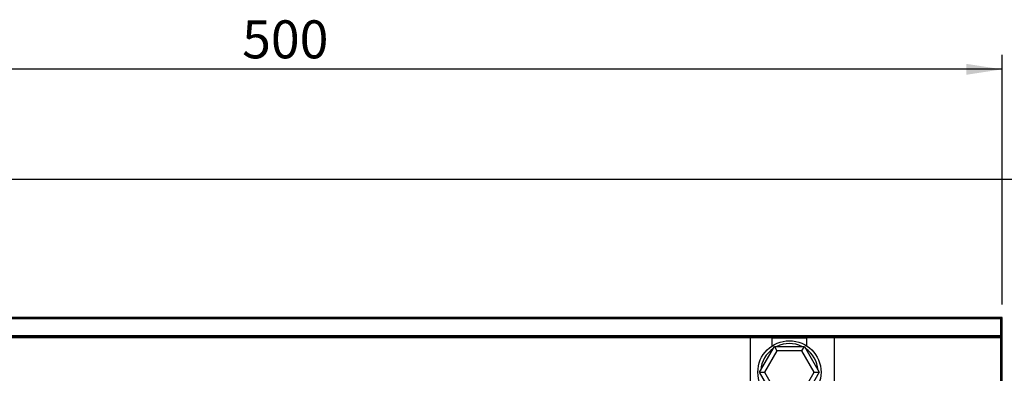
# Model space of a CAD drawing. Units: millimetres. Extents: x 0 to 420, y 0 to 297.
# Drawn here: x 279 to 347, y 142 to 167 of the extents above; entities that cross this region are included whole.
import ezdxf

# ---------------------------------------------------------------- set-up
doc = ezdxf.new("R2010")
doc.units = ezdxf.units.MM
doc.layers.add('SLD-0', color=179, linetype='Continuous')
doc.styles.add('SLDTEXTSTYLE0', font='TXT', dxfattribs={"width": 0.605})
doc.dimstyles.new('SLDDIMSTYLE0', dxfattribs={"dimtxt": 2.568319, "dimasz": 2.5, "dimexe": 0, "dimexo": 0.0625, "dimgap": 0.64208, "dimtad": 1, "dimlfac": 5, "dimrnd": 1e-09, "dimzin": 12, "dimdsep": 46, "dimtxsty": 'SLDTEXTSTYLE0', "dimsah": 1, "dimcen": 0.09, "dimadec": 0, "dimazin": 3, "dimtfac": 1, "dimtofl": 0, "dimtmove": 0, "dimatfit": 3, "dimfxl": 0, "dimfrac": 2, "dimtolj": 1, "dimtzin": 12, "dimarcsym": 0})

# ---------------------------------------------------------------- blocks, each defined once
blk = doc.blocks.new('_D_1')
at = {"layer": 'SLD-0'}
for p, q in [((247.109, 147.088), (247.109, 164.468)), ((347.109, 147.088), (347.109, 164.468)), ((347.109, 163.468), (247.109, 163.468))]:
    blk.add_line(p, q, dxfattribs=at)
for points in [[(247.109, 163.468), (249.609, 163.087), (249.609, 163.849)], [(347.109, 163.468), (344.609, 163.849), (344.609, 163.087)]]:
    blk.add_solid(points, dxfattribs=at)
at = {"layer": 'SLD-0', "insert": (294.169, 166.879), "char_height": 2.6458, "attachment_point": 1, "style": 'SLDTEXTSTYLE0'}
blk.add_mtext('500', dxfattribs=at)

msp = doc.modelspace()

# ---------------------------------------------------------------- linework, layer by layer
at = {"color": 7, "linetype": 'Continuous', "lineweight": 25}
for p, q in [((377.1085, 155.7877), (217.1085, 155.7877)), ((347.1085, 146.1877), (247.1085, 146.1877)), ((347.0085, 146.0877), (247.2085, 146.0877)), ((347.0085, 146.0877), (347.0085, 146.1877)), ((347.0085, 144.9277), (347.0085, 146.0877)), ((347.0085, 146.0877), (347.1085, 146.0877)), ((347.1085, 105.3877), (347.1085, 146.1877)), ((247.2085, 144.9277), (347.0085, 144.9277)), ((347.0085, 144.8277), (247.2085, 144.8277)), ((329.5485, 144.7622), (264.8685, 144.7622)), ((329.5485, 144.7622), (329.5485, 140.071)), ((331.0907, 144.7622), (329.5485, 144.7622)), ((331.0907, 144.2061), (331.0907, 144.7622)), ((333.4907, 144.7622), (333.4907, 144.2061)), ((335.4285, 144.7622), (333.4907, 144.7622)), ((347.0085, 144.7622), (335.4285, 144.7622)), ((335.4285, 140.071), (335.4285, 144.7622)), ((347.0085, 144.9277), (347.1085, 144.9277)), ((347.0085, 144.8277), (347.0085, 144.9277)), ((347.0085, 140.071), (347.0085, 144.7622)), ((347.1085, 144.7277), (347.0085, 144.7277)), ((330.2123, 142.3622), (331.2515, 144.1622)), ((331.2515, 144.1622), (331.4247, 143.8622)), ((331.2515, 144.1622), (333.3299, 144.1622)), ((333.1567, 143.8622), (333.3299, 144.1622)), ((333.3299, 144.1622), (334.3692, 142.3622)), ((331.4247, 143.8622), (330.5587, 142.3622)), ((333.1567, 143.8622), (331.4247, 143.8622)), ((334.0228, 142.3622), (333.1567, 143.8622)), ((330.2123, 142.3622), (330.5587, 142.3622)), ((331.2515, 140.5622), (330.2123, 142.3622)), ((330.5587, 142.3622), (331.4247, 140.8622)), ((333.1567, 140.8622), (334.0228, 142.3622)), ((334.3692, 142.3622), (333.3299, 140.5622)), ((334.0228, 142.3622), (334.3692, 142.3622))]:
    msp.add_line(p, q, dxfattribs=at)
at = {"color": 8, "linetype": 'Continuous', "lineweight": 25}
for p, q in [((333.4907, 144.7277), (331.0907, 144.7277)), ((347.0085, 144.7622), (347.0085, 144.8277))]:
    msp.add_line(p, q, dxfattribs=at)
at = {"color": 7, "linetype": 'Continuous', "lineweight": 25}
msp.add_circle((332.2907, 142.3622), 2.2, dxfattribs=at)
for centre, radius, start, end in [((347.0085, 146.0877), 0.1, 0, 90), ((347.0085, 144.9277), 0.1, 270, 0), ((332.2907, 142.3622), 2, 64.158067, 115.841933), ((332.2907, 142.3622), 2, 124.158067, 175.841933), ((332.2907, 142.3622), 2, 4.158067, 55.841933)]:
    msp.add_arc(centre, radius, start, end, dxfattribs=at)

# ---------------------------------------------------------------- dimensions: what is measured, and where the dimension line sits
at = {"layer": 'SLD-0'}
dim = msp.add_linear_dim(base=(247.1085, 163.4683), p1=(347.1085, 146.0877), p2=(247.1085, 146.0877), dimstyle='SLDDIMSTYLE0', dxfattribs=at)
dim.commit()
dim.dimension.update_dxf_attribs({"geometry": '_D_1', "text_midpoint": (297.1085, 163.4683), "dimtype": 160})

doc.saveas('drawing.dxf')
